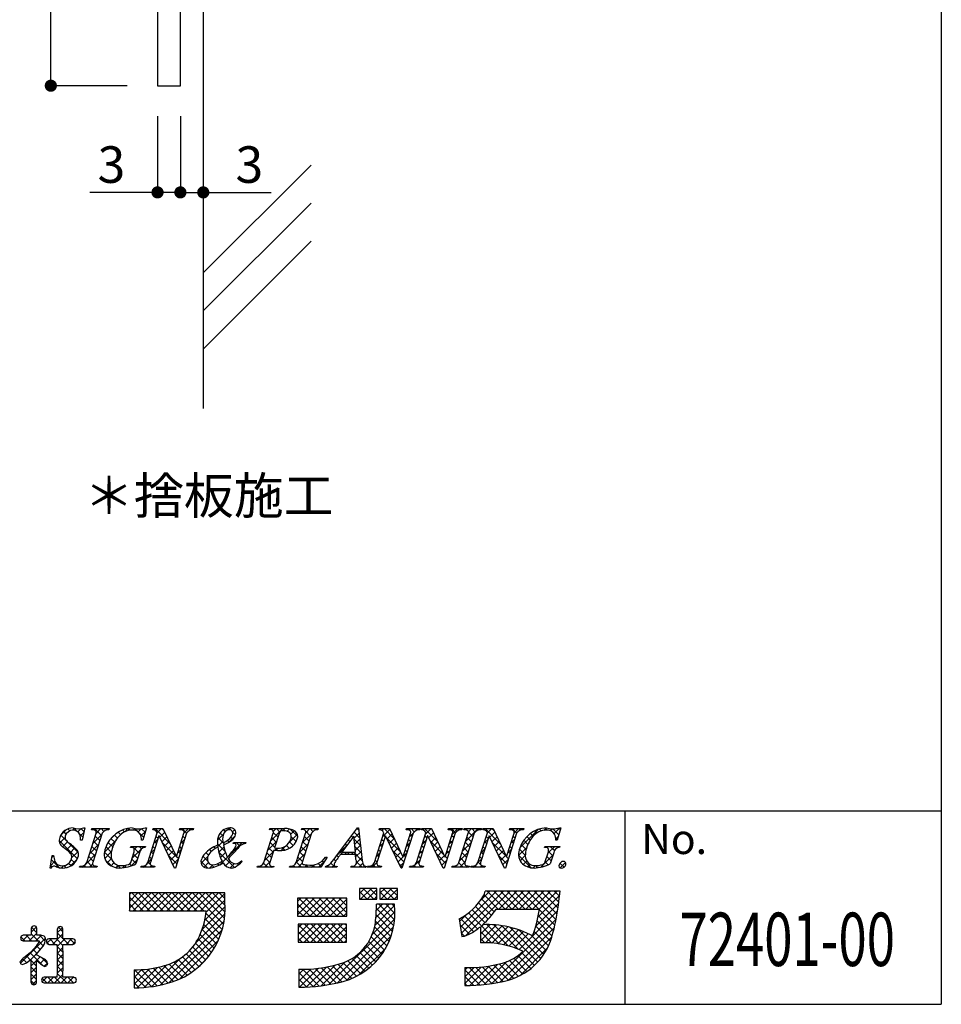
# Model space of a CAD drawing. Extents: x 290 to 570, y 1 to 193.
# Drawn here: x 510 to 570, y 1 to 66 of the extents above; entities that cross this region are included whole.
import ezdxf
from ezdxf.enums import TextEntityAlignment as Align

# ---------------------------------------------------------------- set-up
doc = ezdxf.new("R2010")
doc.units = 0
doc.header["$MEASUREMENT"] = 0
for name, color, linetype in [('MC1', 7, 'Continuous'), ('壁', 6, 'Continuous'), ('寸法', 2, 'Continuous'), ('本体１', 7, 'Continuous'), ('枠文字', 4, 'Continuous'), ('枠横ライン', 9, 'Continuous')]:
    doc.layers.add(name, color=color, linetype=linetype)
doc.styles.add('EXTFONT', font='txt.shx', dxfattribs={"bigfont": 'extfont.shx'})

# ---------------------------------------------------------------- blocks, each defined once
blk = doc.blocks.new('_DOT')
at = {"color": 0, "linetype": 'ByBlock'}
blk.add_line((-0.5, 0), (-1, 0), dxfattribs=at)
at = {"color": 0, "linetype": 'ByBlock', "const_width": 0.5}
blk.add_lwpolyline([(-0.25, 0, 1), (0.25, 0, 1)], format="xyb", close=True, dxfattribs=at)

msp = doc.modelspace()

# ---------------------------------------------------------------- linework, layer by layer
at = {"layer": '壁'}
for p, q in [((521.921, 158.141), (521.921, 40.537)), ((528.992, 56.522), (521.921, 49.451)), ((528.992, 54.022), (521.921, 46.951)), ((528.992, 51.522), (521.921, 44.451))]:
    msp.add_line(p, q, dxfattribs=at)
at = {"layer": '寸法', "color": 2, "ltscale": 0.3}
for p, q in [((511.921, 62.528), (511.921, 135.928)), ((516.921, 61.728), (511.921, 61.728)), ((518.921, 59.728), (518.921, 54.728)), ((520.421, 59.728), (520.421, 54.728)), ((520.421, 59.728), (520.421, 54.728)), ((521.921, 59.728), (521.921, 54.728)), ((518.121, 54.728), (514.471, 54.728)), ((519.621, 54.728), (518.821, 54.728)), ((521.221, 54.728), (522.021, 54.728)), ((522.721, 54.728), (526.371, 54.728))]:
    msp.add_line(p, q, dxfattribs=at)
at = {"layer": '本体１', "ltscale": 0.3}
for p, q in [((518.921, 136.728), (518.921, 61.728)), ((520.421, 61.728), (520.421, 136.728)), ((518.921, 61.728), (520.421, 61.728))]:
    msp.add_line(p, q, dxfattribs=at)
at = {"layer": '枠文字', "linetype": 'Continuous'}
for p, q in [((513.167, 12.828), (513.033, 12.962)), ((513.337, 12.872), (513.466, 13.002)), ((513.612, 12.825), (513.419, 13.018)), ((513.685, 12.778), (513.882, 12.975)), ((514.094, 12.785), (513.9, 12.979)), ((514.694, 12.904), (514.768, 12.978)), ((515.236, 12.527), (514.785, 12.978)), ((514.887, 12.655), (515.21, 12.978)), ((515.403, 12.801), (515.227, 12.978)), ((515.555, 12.88), (515.652, 12.978)), ((515.734, 12.912), (515.669, 12.978)), ((516.778, 12.777), (517.004, 13.004)), ((517.103, 12.87), (516.974, 12.998)), ((517.326, 12.884), (517.427, 12.985)), ((517.634, 12.78), (517.43, 12.985)), ((517.651, 12.767), (517.857, 12.973)), ((518.111, 12.745), (517.88, 12.976)), ((518.67, 12.902), (518.746, 12.978)), ((519.749, 11.992), (518.763, 12.978)), ((518.905, 12.694), (519.188, 12.978)), ((519.346, 12.836), (519.205, 12.978)), ((520.441, 12.905), (520.514, 12.978)), ((520.827, 12.681), (520.53, 12.978)), ((520.655, 12.677), (520.955, 12.978)), ((521.075, 12.875), (520.972, 12.978)), ((523.519, 12.89), (523.66, 13.031)), ((523.707, 12.894), (523.581, 13.021)), ((526.332, 12.921), (526.283, 12.97)), ((526.348, 12.183), (527.143, 12.978)), ((526.512, 12.789), (526.701, 12.978)), ((526.932, 12.763), (526.718, 12.978)), ((527.316, 12.821), (527.16, 12.978)), ((527.407, 12.8), (527.568, 12.961)), ((528.118, 12.461), (527.633, 12.946)), ((528.411, 12.921), (528.468, 12.978)), ((528.574, 12.889), (528.485, 12.978)), ((528.645, 12.712), (528.91, 12.978)), ((529.116, 12.789), (528.927, 12.978)), ((529.245, 12.87), (529.352, 12.978)), ((529.437, 12.91), (529.369, 12.978)), ((531.946, 12.919), (532.058, 13.031)), ((532.124, 12.874), (532.003, 12.996)), ((533.651, 12.857), (533.772, 12.978)), ((533.695, 12.459), (534.167, 12.931)), ((534.468, 12.298), (533.789, 12.978)), ((535.434, 12.872), (535.54, 12.978)), ((535.766, 12.768), (535.556, 12.978)), ((535.803, 12.799), (535.981, 12.978)), ((536.072, 12.904), (535.998, 12.978)), ((536.338, 12.892), (536.423, 12.978)), ((537.327, 12.091), (536.44, 12.978)), ((536.506, 12.619), (536.865, 12.978)), ((536.925, 12.935), (536.882, 12.978)), ((538.112, 12.898), (538.191, 12.978)), ((538.475, 12.711), (538.208, 12.978)), ((538.256, 12.6), (538.633, 12.978)), ((538.74, 12.887), (538.65, 12.978)), ((539.015, 12.917), (539.075, 12.978)), ((539.181, 12.888), (539.092, 12.978)), ((539.15, 12.168), (539.959, 12.978)), ((539.318, 12.779), (539.517, 12.978)), ((539.762, 12.749), (539.534, 12.978)), ((540.054, 12.899), (539.976, 12.978)), ((540.326, 12.903), (540.401, 12.978)), ((541.409, 11.986), (540.418, 12.978)), ((540.563, 12.697), (540.843, 12.978)), ((541.007, 12.83), (540.86, 12.978)), ((542.096, 12.905), (542.169, 12.978)), ((542.484, 12.679), (542.186, 12.978)), ((542.314, 12.681), (542.611, 12.978)), ((542.731, 12.874), (542.628, 12.978)), ((542.708, 11.749), (543.885, 12.926)), ((544.099, 12.831), (543.976, 12.955)), ((544.269, 12.868), (544.431, 13.031)), ((544.489, 12.884), (544.347, 13.026)), ((544.69, 12.847), (544.805, 12.962)), ((545.242, 12.573), (544.854, 12.961)), ((544.938, 12.653), (545.316, 13.031)), ((545.338, 12.919), (545.241, 13.016)), ((512.499, 12.034), (512.856, 12.391)), ((513.728, 11.383), (512.569, 12.542)), ((512.575, 12.552), (512.94, 12.917)), ((512.928, 12.625), (512.763, 12.79)), ((514.015, 12.422), (513.803, 12.634)), ((513.851, 12.502), (514.083, 12.734)), ((514.679, 12.004), (515.253, 12.578)), ((515.129, 12.192), (514.834, 12.487)), ((515.757, 12.199), (516.257, 12.699)), ((516.116, 12.089), (515.864, 12.341)), ((516.289, 12.358), (516.083, 12.564)), ((516.496, 12.592), (516.338, 12.751)), ((516.761, 12.769), (516.632, 12.898)), ((518.015, 12.399), (517.753, 12.661)), ((517.829, 12.503), (518.127, 12.8)), ((518.697, 12.045), (518.944, 12.292)), ((518.959, 12.339), (518.832, 12.467)), ((519.062, 12.41), (519.392, 12.74)), ((519.206, 12.112), (519.535, 12.441)), ((520.717, 12.349), (520.59, 12.476)), ((522.858, 12.228), (523.247, 12.617)), ((523.216, 12.06), (522.883, 12.393)), ((523.219, 12.499), (523.029, 12.688)), ((523.362, 12.798), (523.261, 12.899)), ((523.587, 12.074), (524.015, 12.502)), ((523.869, 12.29), (523.737, 12.423)), ((523.84, 12.768), (523.986, 12.915)), ((524.039, 12.563), (523.844, 12.758)), ((526.712, 12.099), (526.416, 12.395)), ((526.819, 12.434), (526.518, 12.735)), ((527.543, 12.052), (528.097, 12.607)), ((527.662, 12.613), (527.892, 12.843)), ((528.007, 12.13), (527.687, 12.451)), ((528.439, 12.065), (529.013, 12.638)), ((528.86, 12.161), (528.565, 12.456)), ((528.967, 12.496), (528.609, 12.854)), ((531.725, 12.39), (531.626, 12.488)), ((531.806, 12.338), (532.147, 12.678)), ((532.24, 11.875), (531.81, 12.305)), ((532.182, 12.375), (531.814, 12.742)), ((531.847, 11.936), (532.193, 12.282)), ((533.864, 12.46), (533.737, 12.588)), ((534.869, 11.455), (533.941, 12.383)), ((533.98, 12.302), (534.31, 12.631)), ((534.124, 12.004), (534.452, 12.332)), ((535.445, 12.441), (535.713, 12.709)), ((535.622, 12.47), (535.495, 12.597)), ((536.598, 12.378), (536.47, 12.506)), ((536.705, 12.375), (537.035, 12.705)), ((536.849, 12.077), (537.177, 12.405)), ((538.356, 12.388), (538.229, 12.515)), ((539.52, 12.107), (539.225, 12.403)), ((539.627, 12.442), (539.324, 12.745)), ((540.357, 12.05), (540.605, 12.298)), ((540.617, 12.336), (540.49, 12.464)), ((540.719, 12.412), (541.049, 12.742)), ((540.863, 12.114), (541.192, 12.443)), ((542.106, 12.031), (542.353, 12.278)), ((542.375, 12.347), (542.247, 12.474)), ((543.378, 12.228), (543.148, 12.458)), ((543.567, 12.48), (543.384, 12.663)), ((543.799, 12.69), (543.659, 12.83)), ((545.146, 12.227), (545.047, 12.325)), ((545.048, 12.321), (545.219, 12.493)), ((513.662, 11.007), (512.471, 12.198)), ((512.684, 11.777), (513.019, 12.112)), ((512.948, 11.599), (513.269, 11.92)), ((513.179, 11.388), (513.504, 11.714)), ((514.47, 11.354), (515.044, 11.928)), ((514.914, 11.523), (514.619, 11.818)), ((515.022, 11.857), (514.726, 12.153)), ((515.433, 11.432), (516.15, 12.15)), ((515.888, 11.433), (515.541, 11.78)), ((515.98, 11.783), (515.683, 12.08)), ((517.252, 11.042), (518.018, 11.808)), ((517.726, 11.363), (517.28, 11.808)), ((517.389, 11.621), (517.576, 11.808)), ((517.874, 11.656), (517.722, 11.808)), ((518.489, 11.395), (518.736, 11.642)), ((518.745, 11.669), (518.618, 11.797)), ((518.852, 12.004), (518.725, 12.132)), ((520.151, 11.148), (519.224, 12.074)), ((519.35, 11.814), (519.677, 12.141)), ((519.493, 11.515), (519.82, 11.842)), ((520.503, 11.679), (520.376, 11.807)), ((520.446, 12.026), (520.693, 12.273)), ((520.61, 12.014), (520.483, 12.141)), ((522.718, 11.674), (522.612, 11.78)), ((522.785, 11.713), (523.203, 12.132)), ((523.357, 11.477), (522.847, 11.987)), ((522.938, 11.425), (523.274, 11.761)), ((523.006, 10.609), (524.473, 12.076)), ((523.329, 11.947), (523.234, 12.042)), ((523.622, 12.096), (523.515, 12.203)), ((523.967, 12.012), (524.031, 12.076)), ((524.117, 11.601), (524.001, 11.717)), ((524.321, 11.839), (524.084, 12.076)), ((524.613, 11.989), (524.526, 12.076)), ((526.141, 11.534), (526.714, 12.107)), ((526.498, 11.43), (526.202, 11.725)), ((526.605, 11.765), (526.309, 12.06)), ((526.613, 11.564), (526.751, 11.702)), ((526.816, 11.553), (526.661, 11.708)), ((527.032, 11.541), (527.341, 11.85)), ((527.248, 11.563), (527.084, 11.728)), ((527.57, 11.683), (527.377, 11.877)), ((527.82, 11.875), (527.582, 12.113)), ((527.707, 11.774), (527.903, 11.97)), ((528.232, 11.415), (528.805, 11.988)), ((528.646, 11.491), (528.351, 11.787)), ((528.753, 11.826), (528.458, 12.121)), ((530.68, 11.211), (531.347, 11.879)), ((531.161, 11.627), (531.062, 11.727)), ((531.349, 11.882), (531.25, 11.981)), ((531.537, 12.136), (531.438, 12.235)), ((532.298, 11.375), (531.859, 11.814)), ((531.887, 11.535), (532.239, 11.886)), ((533.488, 11.81), (533.735, 12.057)), ((533.65, 11.791), (533.522, 11.918)), ((533.757, 12.125), (533.629, 12.253)), ((534.268, 11.706), (534.595, 12.033)), ((534.411, 11.407), (534.737, 11.733)), ((535.237, 11.791), (535.484, 12.038)), ((535.408, 11.8), (535.28, 11.928)), ((535.515, 12.135), (535.388, 12.262)), ((536.384, 11.709), (536.256, 11.836)), ((536.299, 11.969), (536.546, 12.216)), ((536.491, 12.043), (536.363, 12.171)), ((537.728, 11.248), (536.802, 12.174)), ((536.992, 11.779), (537.32, 12.106)), ((537.136, 11.481), (537.462, 11.807)), ((538.142, 11.718), (538.014, 11.846)), ((538.048, 11.95), (538.295, 12.197)), ((538.249, 12.053), (538.121, 12.18)), ((538.942, 11.518), (539.515, 12.092)), ((539.306, 11.438), (539.01, 11.733)), ((539.413, 11.773), (539.118, 12.068)), ((540.149, 11.4), (540.396, 11.647)), ((540.403, 11.667), (540.275, 11.794)), ((540.51, 12.002), (540.382, 12.129)), ((541.811, 11.142), (540.885, 12.069)), ((541.007, 11.816), (541.334, 12.143)), ((541.15, 11.517), (541.477, 11.844)), ((542.16, 11.677), (542.033, 11.804)), ((542.268, 12.012), (542.14, 12.139)), ((542.606, 11.206), (543.146, 11.745)), ((543.106, 11.615), (542.785, 11.937)), ((543.222, 11.941), (542.947, 12.216)), ((544.455, 11.728), (544.535, 11.808)), ((544.533, 11.365), (544.977, 11.808)), ((544.954, 11.535), (544.681, 11.808)), ((545.204, 11.727), (545.123, 11.808)), ((511.995, 11.088), (512.106, 11.199)), ((513.286, 11.054), (513.704, 11.472)), ((514.234, 10.676), (514.836, 11.277)), ((514.7, 10.853), (514.405, 11.149)), ((514.807, 11.188), (514.512, 11.483)), ((515.906, 10.973), (515.435, 11.444)), ((515.465, 11.023), (515.89, 11.448)), ((515.618, 10.734), (515.894, 11.01)), ((517.619, 11.028), (517.338, 11.309)), ((518.281, 10.745), (518.528, 10.992)), ((518.531, 11), (518.403, 11.127)), ((518.638, 11.335), (518.51, 11.462)), ((520.182, 10.675), (519.635, 11.221)), ((519.637, 11.217), (519.962, 11.543)), ((519.781, 10.919), (520.105, 11.243)), ((520.289, 11.009), (520.159, 11.139)), ((520.238, 11.376), (520.485, 11.624)), ((520.396, 11.344), (520.268, 11.472)), ((521.778, 10.707), (522.225, 11.154)), ((522.206, 10.86), (521.898, 11.168)), ((522.265, 11.243), (522.099, 11.409)), ((522.463, 11.487), (522.339, 11.611)), ((523.963, 10.429), (522.928, 11.464)), ((523.047, 11.092), (523.376, 11.421)), ((523.687, 11.147), (523.604, 11.23)), ((523.905, 11.371), (523.816, 11.46)), ((525.933, 10.884), (526.506, 11.457)), ((526.283, 10.76), (525.988, 11.056)), ((526.39, 11.095), (526.095, 11.391)), ((528.024, 10.765), (528.597, 11.338)), ((528.432, 10.822), (528.136, 11.117)), ((528.539, 11.156), (528.243, 11.452)), ((529.99, 11.031), (529.929, 11.092)), ((530.791, 11.114), (530.686, 11.219)), ((531.074, 11.273), (530.874, 11.473)), ((531.183, 11.273), (531.34, 11.43)), ((531.516, 11.273), (531.359, 11.43)), ((531.625, 11.273), (531.782, 11.43)), ((532.356, 10.875), (531.801, 11.43)), ((531.917, 11.123), (532.285, 11.49)), ((531.978, 10.742), (532.331, 11.094)), ((533.28, 11.16), (533.527, 11.407)), ((533.436, 11.121), (533.308, 11.248)), ((533.543, 11.456), (533.415, 11.583)), ((535.086, 10.796), (534.352, 11.53)), ((534.555, 11.109), (534.88, 11.434)), ((534.699, 10.811), (535.027, 11.139)), ((535.028, 11.141), (535.276, 11.388)), ((535.194, 11.131), (535.066, 11.258)), ((535.301, 11.466), (535.173, 11.593)), ((536.169, 11.039), (536.042, 11.166)), ((536.091, 11.319), (536.338, 11.566)), ((536.276, 11.374), (536.149, 11.501)), ((537.82, 10.714), (537.213, 11.321)), ((537.28, 11.182), (537.605, 11.507)), ((537.424, 10.884), (537.747, 11.208)), ((537.927, 11.049), (537.8, 11.176)), ((537.839, 11.3), (538.087, 11.548)), ((538.034, 11.383), (537.907, 11.511)), ((538.734, 10.868), (539.307, 11.442)), ((539.092, 10.768), (538.796, 11.064)), ((539.199, 11.103), (538.903, 11.398)), ((539.94, 10.749), (540.188, 10.997)), ((540.188, 10.998), (540.061, 11.125)), ((540.295, 11.332), (540.168, 11.46)), ((541.294, 11.219), (541.62, 11.545)), ((541.839, 10.673), (541.296, 11.216)), ((541.438, 10.921), (541.762, 11.245)), ((541.946, 11.007), (541.814, 11.139)), ((541.898, 11.381), (542.145, 11.628)), ((542.053, 11.342), (541.926, 11.469)), ((543.427, 10.41), (542.604, 11.233)), ((543.05, 11.23), (542.658, 11.622)), ((542.708, 10.865), (543.049, 11.207)), ((544.066, 10.456), (544.871, 11.261)), ((544.744, 10.861), (544.462, 11.143)), ((544.851, 11.196), (544.567, 11.48)), ((511.897, 10.548), (512.187, 10.838)), ((511.995, 10.465), (511.899, 10.56)), ((512.492, 10.41), (511.967, 10.935)), ((512.268, 10.478), (512.397, 10.607)), ((512.627, 10.395), (512.782, 10.55)), ((512.93, 10.414), (512.792, 10.552)), ((513.248, 10.537), (513.086, 10.699)), ((513.17, 10.495), (513.646, 10.971)), ((513.49, 10.738), (513.263, 10.964)), ((514.006, 10.447), (514.144, 10.586)), ((514.222, 10.447), (514.107, 10.562)), ((514.664, 10.447), (514.297, 10.814)), ((514.448, 10.447), (514.659, 10.658)), ((514.89, 10.447), (514.962, 10.52)), ((515.919, 10.518), (515.494, 10.943)), ((515.87, 10.544), (516.058, 10.732)), ((516.19, 10.422), (516.339, 10.571)), ((516.483, 10.396), (516.295, 10.584)), ((516.62, 10.41), (516.778, 10.568)), ((516.869, 10.451), (516.756, 10.565)), ((517.215, 10.548), (517.092, 10.671)), ((517.192, 10.54), (517.59, 10.938)), ((517.512, 10.693), (517.231, 10.974)), ((517.983, 10.447), (518.082, 10.546)), ((518.199, 10.447), (518.095, 10.552)), ((518.446, 10.643), (518.296, 10.792)), ((518.425, 10.447), (518.533, 10.555)), ((518.641, 10.447), (518.535, 10.554)), ((519.924, 10.621), (520.277, 10.974)), ((522.228, 10.396), (521.771, 10.853)), ((521.974, 10.461), (522.263, 10.75)), ((522.355, 10.399), (522.554, 10.599)), ((522.615, 10.451), (522.452, 10.614)), ((522.936, 10.572), (522.837, 10.671)), ((523.211, 10.739), (523.126, 10.824)), ((523.491, 10.459), (523.234, 10.716)), ((523.376, 10.536), (523.678, 10.839)), ((523.68, 10.399), (523.963, 10.681)), ((524.229, 10.605), (524.142, 10.692)), ((524.461, 10.815), (524.418, 10.858)), ((525.496, 10.447), (525.564, 10.515)), ((525.712, 10.447), (525.634, 10.526)), ((526.154, 10.447), (525.878, 10.724)), ((525.938, 10.447), (526.298, 10.807)), ((526.38, 10.447), (526.432, 10.499)), ((526.538, 10.506), (526.53, 10.514)), ((527.706, 10.447), (527.793, 10.534)), ((527.922, 10.447), (527.823, 10.546)), ((528.364, 10.447), (528.029, 10.782)), ((528.148, 10.447), (528.407, 10.707)), ((528.59, 10.447), (528.746, 10.603)), ((528.806, 10.447), (528.647, 10.606)), ((529.032, 10.447), (529.189, 10.604)), ((529.248, 10.447), (529.104, 10.591)), ((529.66, 10.477), (529.449, 10.688)), ((529.474, 10.447), (529.89, 10.864)), ((529.825, 10.754), (529.72, 10.86)), ((529.941, 10.472), (529.997, 10.529)), ((530.132, 10.447), (530.038, 10.541)), ((530.574, 10.447), (530.297, 10.724)), ((530.358, 10.447), (530.503, 10.593)), ((530.614, 10.849), (530.496, 10.967)), ((531.684, 10.447), (531.75, 10.514)), ((531.899, 10.447), (531.814, 10.533)), ((532.341, 10.447), (531.982, 10.807)), ((532.126, 10.447), (532.39, 10.712)), ((532.568, 10.447), (532.577, 10.457)), ((532.783, 10.447), (532.712, 10.519)), ((533.009, 10.447), (533.319, 10.757)), ((533.225, 10.447), (533.055, 10.617)), ((533.328, 10.786), (533.201, 10.914)), ((533.451, 10.447), (533.524, 10.52)), ((533.609, 10.505), (533.596, 10.519)), ((534.979, 10.461), (534.763, 10.677)), ((534.842, 10.513), (535.068, 10.738)), ((535.661, 10.447), (536.13, 10.916)), ((535.877, 10.447), (535.754, 10.57)), ((536.066, 10.7), (535.935, 10.831)), ((536.103, 10.447), (536.196, 10.54)), ((536.319, 10.447), (536.238, 10.528)), ((537.567, 10.586), (537.879, 10.898)), ((537.698, 10.394), (537.624, 10.468)), ((538.313, 10.447), (538.379, 10.514)), ((538.528, 10.447), (538.448, 10.528)), ((538.97, 10.447), (538.687, 10.731)), ((538.755, 10.447), (539.099, 10.792)), ((539.197, 10.447), (539.273, 10.523)), ((539.375, 10.484), (539.342, 10.518)), ((539.639, 10.447), (539.735, 10.544)), ((539.854, 10.447), (539.751, 10.551)), ((540.108, 10.636), (539.954, 10.79)), ((540.081, 10.447), (540.189, 10.556)), ((540.296, 10.447), (540.188, 10.556)), ((541.582, 10.623), (541.937, 10.978)), ((542.916, 10.631), (543.139, 10.855)), ((543.2, 10.473), (543.362, 10.635)), ((543.564, 10.395), (543.719, 10.55)), ((543.861, 10.418), (543.729, 10.551)), ((544.226, 10.495), (544.114, 10.607)), ((544.554, 10.609), (544.357, 10.806)), ((545.589, 10.458), (545.324, 10.723)), ((545.342, 10.406), (545.693, 10.756)), ((532.175, 8.729), (532.507, 9.061)), ((532.239, 8.351), (532.949, 9.061)), ((533.111, 8.351), (532.402, 9.061)), ((533.319, 8.586), (532.844, 9.061)), ((533.319, 9.028), (533.286, 9.061)), ((533.516, 8.744), (533.833, 9.061)), ((533.565, 8.351), (534.275, 9.061)), ((534.437, 8.351), (533.728, 9.061)), ((534.66, 8.571), (534.17, 9.061)), ((534.66, 9.013), (534.611, 9.061)), ((517.071, 8.651), (517.185, 8.765)), ((517.071, 8.209), (517.627, 8.765)), ((517.071, 7.767), (518.069, 8.765)), ((517.971, 7.582), (517.071, 8.482)), ((518.413, 7.582), (517.23, 8.765)), ((517.328, 7.582), (518.511, 8.765)), ((518.855, 7.582), (517.672, 8.765)), ((517.769, 7.582), (518.953, 8.765)), ((519.297, 7.582), (518.114, 8.765)), ((518.211, 7.582), (519.395, 8.765)), ((519.739, 7.582), (518.556, 8.765)), ((518.653, 7.582), (519.837, 8.765)), ((520.181, 7.582), (518.997, 8.765)), ((519.095, 7.582), (520.279, 8.765)), ((520.623, 7.582), (519.439, 8.765)), ((519.537, 7.582), (520.721, 8.765)), ((521.065, 7.582), (519.881, 8.765)), ((519.979, 7.582), (521.163, 8.765)), ((521.507, 7.582), (520.323, 8.765)), ((520.421, 7.582), (521.605, 8.765)), ((521.949, 7.582), (520.765, 8.765)), ((520.863, 7.582), (522.046, 8.765)), ((523.253, 6.719), (521.207, 8.765)), ((521.305, 7.582), (522.488, 8.765)), ((523.317, 7.098), (521.649, 8.765)), ((521.747, 7.582), (522.93, 8.765)), ((523.353, 7.504), (522.091, 8.765)), ((522.104, 7.497), (523.341, 8.734)), ((523.355, 7.943), (522.533, 8.765)), ((523.341, 8.399), (522.975, 8.765)), ((528.114, 8.203), (528.321, 8.411)), ((528.114, 7.762), (528.763, 8.411)), ((528.114, 7.32), (529.205, 8.411)), ((529.374, 7.227), (528.191, 8.411)), ((528.464, 7.227), (529.647, 8.411)), ((529.816, 7.227), (528.633, 8.411)), ((528.905, 7.227), (530.089, 8.411)), ((530.258, 7.227), (529.075, 8.411)), ((529.347, 7.227), (530.531, 8.411)), ((530.7, 7.227), (529.517, 8.411)), ((529.789, 7.227), (530.973, 8.411)), ((531.142, 7.227), (529.959, 8.411)), ((531.347, 7.465), (530.401, 8.411)), ((531.347, 7.906), (530.842, 8.411)), ((531.347, 8.348), (531.284, 8.411)), ((532.67, 8.351), (532.175, 8.846)), ((532.228, 8.351), (532.175, 8.404)), ((532.681, 8.351), (533.319, 8.989)), ((533.123, 8.351), (533.319, 8.547)), ((533.995, 8.351), (533.516, 8.831)), ((534.007, 8.351), (534.66, 9.004)), ((534.449, 8.351), (534.66, 8.562)), ((538.795, 6.511), (541.169, 8.884)), ((538.853, 6.126), (541.611, 8.884)), ((539.119, 5.951), (542.053, 8.884)), ((540.083, 8.24), (540.715, 8.872)), ((541.275, 7.701), (540.343, 8.633)), ((541.717, 7.701), (540.545, 8.873)), ((542.159, 7.701), (540.976, 8.884)), ((541.311, 7.701), (542.495, 8.884)), ((542.601, 7.701), (541.418, 8.884)), ((541.753, 7.701), (542.937, 8.884)), ((543.043, 7.701), (541.86, 8.884)), ((542.195, 7.701), (543.378, 8.884)), ((543.485, 7.701), (542.302, 8.884)), ((542.637, 7.701), (543.82, 8.884)), ((543.927, 7.701), (542.744, 8.884)), ((543.079, 7.701), (544.262, 8.884)), ((545.068, 7.002), (543.185, 8.884)), ((543.521, 7.701), (544.704, 8.884)), ((545.137, 7.374), (543.627, 8.884)), ((543.881, 7.177), (545.296, 8.592)), ((543.963, 7.701), (545.146, 8.884)), ((545.196, 7.757), (544.069, 8.884)), ((545.245, 8.151), (544.511, 8.884)), ((545.291, 8.547), (544.953, 8.884)), ((517.529, 7.582), (517.071, 8.04)), ((521.843, 6.353), (523.357, 7.866)), ((522.018, 6.969), (523.341, 8.292)), ((528.932, 7.227), (528.114, 8.046)), ((530.231, 7.227), (531.347, 8.343)), ((530.673, 7.227), (531.347, 7.901)), ((533.189, 6.649), (534.472, 7.933)), ((533.246, 7.148), (534.113, 8.016)), ((533.272, 7.617), (533.671, 8.016)), ((534.475, 6.988), (533.447, 8.016)), ((533.553, 8.351), (533.516, 8.389)), ((534.497, 7.407), (533.889, 8.016)), ((534.478, 7.869), (534.331, 8.016)), ((540.615, 7.035), (539.776, 7.874)), ((540.821, 7.271), (539.982, 8.11)), ((541.014, 7.52), (540.171, 8.363)), ((543.736, 6.59), (545.238, 8.092)), ((517.087, 7.582), (517.071, 7.598)), ((521.446, 5.513), (523.348, 7.415)), ((523.167, 6.364), (522.097, 7.434)), ((528.49, 7.227), (528.114, 7.604)), ((531.115, 7.227), (531.347, 7.459)), ((533.008, 6.027), (534.497, 7.516)), ((534.34, 6.239), (533.258, 7.321)), ((534.421, 6.6), (533.276, 7.745)), ((538.738, 6.895), (539.235, 7.392)), ((539.922, 6.402), (539.057, 7.267)), ((541.358, 5.408), (539.314, 7.452)), ((540.397, 6.811), (539.554, 7.654)), ((542.636, 5.048), (545.171, 7.583)), ((544.901, 6.284), (543.903, 7.283)), ((544.989, 6.639), (543.97, 7.657)), ((510.63, 6.187), (510.965, 6.522)), ((511.008, 6.148), (510.65, 6.506)), ((512.346, 6.136), (512.68, 6.47)), ((512.718, 6.206), (512.414, 6.509)), ((519.084, 2.709), (523.29, 6.915)), ((522.934, 5.713), (521.951, 6.696)), ((523.06, 6.029), (522.036, 7.053)), ((528.153, 6.475), (528.393, 6.715)), ((528.153, 6.033), (528.835, 6.715)), ((528.153, 5.591), (529.277, 6.715)), ((529.302, 5.532), (528.153, 6.681)), ((528.536, 5.532), (529.719, 6.715)), ((529.744, 5.532), (528.561, 6.715)), ((528.978, 5.532), (530.161, 6.715)), ((530.186, 5.532), (529.003, 6.715)), ((529.419, 5.532), (530.603, 6.715)), ((530.628, 5.532), (529.445, 6.715)), ((529.861, 5.532), (531.045, 6.715)), ((531.07, 5.532), (529.887, 6.715)), ((530.169, 2.746), (534.482, 7.058)), ((530.303, 5.532), (531.308, 6.536)), ((531.308, 5.736), (530.328, 6.715)), ((530.722, 2.856), (534.411, 6.545)), ((531.308, 6.178), (530.77, 6.715)), ((531.308, 6.62), (531.212, 6.715)), ((534.112, 5.584), (533.164, 6.531)), ((534.236, 5.901), (533.225, 6.912)), ((539.382, 6.058), (538.772, 6.669)), ((539.661, 6.221), (538.782, 7.1)), ((540.102, 6.049), (540.731, 6.678)), ((540.102, 6.491), (540.285, 6.675)), ((540.102, 5.607), (541.147, 6.653)), ((540.431, 5.495), (541.54, 6.604)), ((541.923, 5.285), (540.528, 6.68)), ((540.851, 5.473), (541.912, 6.534)), ((540.854, 2.824), (545.077, 7.047)), ((542.581, 5.07), (540.984, 6.666)), ((541.388, 2.916), (544.951, 6.479)), ((543.866, 4.226), (541.479, 6.613)), ((544.069, 4.465), (542.026, 6.508)), ((544.703, 5.598), (543.731, 6.571)), ((544.811, 5.933), (543.823, 6.921)), ((510.216, 5.614), (509.96, 5.871)), ((510.07, 5.628), (510.423, 5.981)), ((510.658, 5.614), (510.292, 5.981)), ((510.499, 5.614), (511.008, 6.124)), ((511.1, 5.614), (510.63, 6.084)), ((510.941, 5.614), (511.295, 5.969)), ((511.556, 5.601), (511.176, 5.981)), ((512.036, 5.384), (512.718, 6.066)), ((512.718, 5.764), (512.346, 6.136)), ((519.669, 2.853), (523.161, 6.345)), ((522.634, 5.129), (521.722, 6.041)), ((522.792, 5.413), (521.846, 6.359)), ((528.86, 5.532), (528.153, 6.239)), ((530.745, 5.532), (531.308, 6.094)), ((531.326, 3.019), (534.25, 5.943)), ((533.809, 5.002), (532.941, 5.871)), ((533.969, 5.284), (533.067, 6.186)), ((539.064, 5.934), (538.849, 6.149)), ((540.851, 5.473), (540.102, 6.223)), ((541.247, 5.426), (542.266, 6.446)), ((541.62, 5.358), (542.603, 6.341)), ((541.957, 3.044), (544.797, 5.883)), ((541.975, 5.271), (542.925, 6.221)), ((542.313, 5.167), (543.233, 6.087)), ((544.256, 4.72), (542.652, 6.324)), ((544.424, 4.994), (543.423, 5.995)), ((544.574, 5.286), (543.628, 6.232)), ((509.925, 4.157), (511.566, 5.798)), ((511.238, 5.035), (510.979, 5.294)), ((511.427, 5.287), (511.151, 5.563)), ((511.763, 5.394), (511.646, 5.51)), ((511.664, 5.454), (511.96, 5.75)), ((512.214, 5.384), (511.848, 5.75)), ((512.718, 5.322), (512.29, 5.75)), ((512.347, 5.253), (512.844, 5.75)), ((512.719, 4.879), (512.347, 5.251)), ((512.348, 4.812), (512.719, 5.183)), ((513.098, 5.384), (512.732, 5.75)), ((512.92, 5.384), (513.286, 5.75)), ((513.484, 5.44), (513.174, 5.75)), ((513.362, 5.384), (513.526, 5.548)), ((520.364, 3.106), (522.904, 5.646)), ((522.073, 4.364), (521.226, 5.211)), ((522.274, 4.605), (521.414, 5.465)), ((522.461, 4.86), (521.581, 5.74)), ((528.418, 5.532), (528.153, 5.797)), ((531.187, 5.532), (531.308, 5.652)), ((533.442, 4.485), (532.612, 5.315)), ((533.633, 4.736), (532.788, 5.581)), ((540.387, 5.496), (540.102, 5.781)), ((510.567, 4.379), (510.314, 4.633)), ((511.37, 4.019), (510.559, 4.829)), ((510.622, 4.412), (511.209, 4.999)), ((510.623, 3.971), (511.226, 4.574)), ((511.035, 4.795), (510.771, 5.059)), ((511.693, 4.137), (511.293, 4.537)), ((512.72, 4.436), (512.348, 4.808)), ((512.349, 4.371), (512.72, 4.742)), ((521.388, 3.723), (520.549, 4.563)), ((521.63, 3.923), (520.793, 4.76)), ((521.858, 4.137), (521.019, 4.976)), ((532.779, 3.823), (531.953, 4.648)), ((532.126, 3.377), (533.892, 5.143)), ((533.015, 4.029), (532.194, 4.849)), ((533.236, 4.25), (532.414, 5.072)), ((543.41, 3.798), (542.561, 4.648)), ((542.686, 3.331), (544.51, 5.154)), ((543.647, 4.004), (542.8, 4.85)), ((509.95, 4.113), (509.939, 4.124)), ((510.319, 4.185), (510.067, 4.437)), ((510.984, 3.962), (510.622, 4.324)), ((510.623, 3.529), (510.984, 3.89)), ((510.984, 3.52), (510.623, 3.882)), ((511.225, 4.131), (511.511, 4.417)), ((511.489, 3.953), (511.695, 4.159)), ((512.348, 3.929), (512.72, 4.3)), ((512.719, 3.553), (512.348, 3.924)), ((512.72, 3.994), (512.349, 4.366)), ((518.052, 2.561), (519.524, 4.033)), ((518.549, 2.616), (520.375, 4.442)), ((519.959, 2.943), (519.007, 3.894)), ((520.277, 3.067), (519.36, 3.983)), ((520.577, 3.208), (519.692, 4.093)), ((520.862, 3.365), (519.999, 4.228)), ((521.132, 3.537), (520.284, 4.385)), ((521.584, 3.884), (522.126, 4.426)), ((528.682, 2.584), (529.996, 3.898)), ((529.154, 2.614), (530.569, 4.029)), ((529.648, 2.667), (531.208, 4.227)), ((531.022, 2.928), (530.043, 3.907)), ((531.361, 3.031), (530.405, 3.987)), ((531.679, 3.155), (530.753, 4.081)), ((531.979, 3.297), (531.093, 4.183)), ((532.261, 3.456), (531.404, 4.313)), ((532.528, 3.632), (531.69, 4.469)), ((539.073, 2.811), (540.162, 3.9)), ((539.4, 2.696), (540.669, 3.965)), ((539.863, 2.717), (541.22, 4.074)), ((541.229, 2.886), (540.21, 3.905)), ((540.347, 2.759), (541.839, 4.251)), ((541.597, 2.959), (540.602, 3.954)), ((541.955, 3.043), (540.978, 4.021)), ((542.287, 3.154), (541.338, 4.103)), ((542.596, 3.286), (541.685, 4.198)), ((542.886, 3.439), (542.005, 4.319)), ((543.157, 3.61), (542.296, 4.47)), ((510.622, 3.086), (510.984, 3.449)), ((510.984, 3.078), (510.623, 3.44)), ((511.346, 2.926), (511.651, 3.231)), ((512.09, 2.856), (511.716, 3.231)), ((511.718, 2.856), (512.092, 3.231)), ((512.532, 2.856), (512.158, 3.231)), ((512.16, 2.856), (512.719, 3.415)), ((512.347, 3.486), (512.72, 3.858)), ((512.974, 2.856), (512.347, 3.483)), ((512.602, 2.856), (512.976, 3.231)), ((513.416, 2.856), (513.042, 3.231)), ((513.044, 2.856), (513.418, 3.231)), ((517.387, 2.78), (518.385, 3.778)), ((517.387, 3.222), (517.894, 3.729)), ((517.387, 3.664), (517.44, 3.717)), ((518.125, 2.567), (517.387, 3.305)), ((518.522, 2.612), (517.417, 3.717)), ((517.585, 2.537), (518.924, 3.875)), ((518.902, 2.673), (517.849, 3.727)), ((519.268, 2.749), (518.256, 3.762)), ((519.621, 2.839), (518.641, 3.818)), ((528.192, 2.978), (528.983, 3.769)), ((528.192, 3.42), (528.524, 3.753)), ((529.128, 2.612), (528.192, 3.548)), ((528.229, 2.574), (529.471, 3.816)), ((529.53, 2.652), (528.43, 3.753)), ((529.919, 2.705), (528.862, 3.763)), ((530.297, 2.769), (529.273, 3.793)), ((530.664, 2.844), (529.666, 3.842)), ((539.073, 3.253), (539.691, 3.87)), ((539.073, 3.695), (539.247, 3.869)), ((540.057, 2.731), (539.073, 3.716)), ((539.642, 2.705), (539.073, 3.274)), ((540.459, 2.771), (539.364, 3.867)), ((540.85, 2.823), (539.798, 3.875)), ((510.87, 2.751), (510.622, 2.998)), ((510.728, 2.75), (510.984, 3.006)), ((511.648, 2.856), (511.345, 3.16)), ((513.575, 3.139), (513.522, 3.192)), ((513.528, 2.898), (513.572, 2.943)), ((517.709, 2.54), (517.387, 2.863)), ((528.713, 2.586), (528.192, 3.107)), ((528.282, 2.574), (528.192, 2.665)), ((539.212, 2.693), (539.073, 2.832))]:
    msp.add_line(p, q, dxfattribs=at)
at = {"layer": '枠文字'}
for p, q in [((514.148, 13.031), (513.971, 12.217)), ((514.067, 13.031), (514.148, 13.031)), ((514.593, 12.905), (514.616, 12.978)), ((514.616, 12.978), (515.755, 12.978)), ((515.755, 12.978), (515.732, 12.905)), ((518.191, 13.031), (517.966, 12.221)), ((518.111, 13.031), (518.191, 13.031)), ((518.602, 12.905), (518.625, 12.978)), ((518.625, 12.978), (519.279, 12.978)), ((519.279, 12.978), (520.155, 11.139)), ((520.357, 12.905), (520.38, 12.978)), ((520.38, 12.978), (521.29, 12.978)), ((521.29, 12.978), (521.266, 12.905)), ((526.263, 12.905), (526.286, 12.978)), ((526.286, 12.978), (527.25, 12.978)), ((528.373, 12.905), (528.396, 12.978)), ((528.396, 12.978), (529.459, 12.978)), ((529.459, 12.978), (529.435, 12.905)), ((530.663, 11.189), (532.029, 13.031)), ((532.029, 13.031), (532.106, 13.031)), ((532.106, 13.031), (532.354, 10.894)), ((533.468, 12.905), (533.491, 12.978)), ((533.491, 12.978), (534.145, 12.978)), ((534.145, 12.978), (535.02, 11.139)), ((535.223, 12.905), (535.246, 12.978)), ((535.246, 12.978), (536.156, 12.978)), ((536.156, 12.978), (536.132, 12.905)), ((536.228, 12.905), (536.251, 12.978)), ((536.251, 12.978), (536.905, 12.978)), ((536.905, 12.978), (537.78, 11.139)), ((537.983, 12.905), (538.006, 12.978)), ((538.006, 12.978), (538.916, 12.978)), ((538.916, 12.978), (538.893, 12.905)), ((539.011, 12.905), (539.034, 12.978)), ((539.034, 12.978), (540.173, 12.978)), ((540.173, 12.978), (540.15, 12.905)), ((540.26, 12.905), (540.283, 12.978)), ((540.283, 12.978), (540.937, 12.978)), ((540.937, 12.978), (541.813, 11.139)), ((542.015, 12.905), (542.038, 12.978)), ((542.038, 12.978), (542.948, 12.978)), ((542.948, 12.978), (542.924, 12.905)), ((545.369, 13.031), (545.144, 12.221)), ((545.289, 13.031), (545.369, 13.031)), ((514.278, 10.753), (514.893, 12.672)), ((515.283, 12.672), (514.668, 10.753)), ((518.284, 10.753), (518.905, 12.695)), ((519.011, 12.5), (518.452, 10.753)), ((518.905, 12.695), (518.887, 12.733)), ((519.019, 12.5), (519.011, 12.5)), ((520.034, 10.394), (519.019, 12.5)), ((520.821, 12.672), (520.092, 10.394)), ((520.162, 11.139), (520.653, 12.672)), ((525.891, 10.753), (526.505, 12.672)), ((526.892, 12.66), (526.588, 11.713)), ((528.02, 10.753), (528.634, 12.672)), ((529.024, 12.672), (528.41, 10.753)), ((531.792, 12.481), (531.016, 11.43)), ((531.898, 11.43), (531.792, 12.481)), ((533.15, 10.753), (533.771, 12.695)), ((533.877, 12.5), (533.318, 10.753)), ((533.771, 12.695), (533.753, 12.733)), ((533.885, 12.5), (533.877, 12.5)), ((534.9, 10.394), (533.885, 12.5)), ((535.687, 12.672), (534.958, 10.394)), ((535.028, 11.139), (535.519, 12.672)), ((535.91, 10.753), (536.531, 12.695)), ((536.637, 12.5), (536.078, 10.753)), ((536.531, 12.695), (536.513, 12.733)), ((536.645, 12.5), (536.637, 12.5)), ((537.66, 10.394), (536.645, 12.5)), ((538.447, 12.672), (537.718, 10.394)), ((537.788, 11.139), (538.279, 12.672)), ((538.697, 10.753), (539.311, 12.672)), ((539.701, 12.672), (539.087, 10.753)), ((539.942, 10.753), (540.564, 12.695)), ((540.67, 12.5), (540.11, 10.753)), ((540.564, 12.695), (540.546, 12.733)), ((540.677, 12.5), (540.67, 12.5)), ((541.692, 10.394), (540.677, 12.5)), ((542.479, 12.672), (541.75, 10.394)), ((541.821, 11.139), (542.311, 12.672)), ((513.971, 12.217), (513.876, 12.217)), ((517.138, 11.736), (517.161, 11.808)), ((517.161, 11.808), (518.136, 11.808)), ((517.966, 12.221), (517.878, 12.221)), ((518.136, 11.808), (518.113, 11.736)), ((523.875, 12.003), (523.899, 12.076)), ((523.899, 12.076), (524.724, 12.076)), ((524.724, 12.076), (524.701, 12.003)), ((526.588, 11.713), (526.772, 11.701)), ((544.316, 11.736), (544.339, 11.808)), ((544.339, 11.808), (545.314, 11.808)), ((545.144, 12.221), (545.057, 12.221)), ((545.314, 11.808), (545.291, 11.736)), ((511.869, 10.394), (512.018, 11.216)), ((512.018, 11.216), (512.106, 11.216)), ((517.182, 10.822), (517.364, 11.391)), ((517.735, 11.391), (517.503, 10.665)), ((520.155, 11.139), (520.162, 11.139)), ((526.543, 11.571), (526.281, 10.753)), ((530.039, 11.113), (529.642, 10.447)), ((529.943, 11.113), (530.039, 11.113)), ((531.901, 11.273), (530.9, 11.273)), ((531.016, 11.43), (531.898, 11.43)), ((531.936, 10.948), (531.901, 11.273)), ((535.02, 11.139), (535.028, 11.139)), ((537.78, 11.139), (537.788, 11.139)), ((541.813, 11.139), (541.821, 11.139)), ((544.36, 10.822), (544.542, 11.391)), ((544.913, 11.391), (544.681, 10.665)), ((511.954, 10.394), (511.869, 10.394)), ((513.806, 10.447), (513.829, 10.52)), ((514.945, 10.447), (513.806, 10.447)), ((514.968, 10.52), (514.945, 10.447)), ((517.815, 10.447), (517.838, 10.52)), ((518.725, 10.447), (517.815, 10.447)), ((518.748, 10.52), (518.725, 10.447)), ((520.092, 10.394), (520.034, 10.394)), ((524.431, 10.871), (524.474, 10.829)), ((525.457, 10.447), (525.48, 10.52)), ((526.519, 10.447), (525.457, 10.447)), ((526.543, 10.52), (526.519, 10.447)), ((527.586, 10.447), (527.609, 10.52)), ((529.642, 10.447), (527.586, 10.447)), ((529.933, 10.447), (529.956, 10.52)), ((530.689, 10.447), (529.933, 10.447)), ((530.713, 10.52), (530.689, 10.447)), ((531.599, 10.447), (531.622, 10.52)), ((532.574, 10.447), (531.599, 10.447)), ((532.597, 10.52), (532.574, 10.447)), ((532.681, 10.447), (532.704, 10.52)), ((533.591, 10.447), (532.681, 10.447)), ((533.614, 10.52), (533.591, 10.447)), ((534.958, 10.394), (534.9, 10.394)), ((535.441, 10.447), (535.465, 10.52)), ((536.351, 10.447), (535.441, 10.447)), ((536.374, 10.52), (536.351, 10.447)), ((537.718, 10.394), (537.66, 10.394)), ((538.225, 10.447), (538.248, 10.52)), ((539.364, 10.447), (538.225, 10.447)), ((539.387, 10.52), (539.364, 10.447)), ((539.473, 10.447), (539.497, 10.52)), ((540.383, 10.447), (539.473, 10.447)), ((540.407, 10.52), (540.383, 10.447)), ((541.75, 10.394), (541.692, 10.394)), ((533.319, 9.061), (532.175, 9.061)), ((532.175, 9.061), (532.175, 8.351)), ((533.319, 8.351), (533.319, 9.061)), ((534.66, 9.061), (533.516, 9.061)), ((533.516, 9.061), (533.516, 8.351)), ((534.66, 8.351), (534.66, 9.061)), ((522.75, 8.765), (517.071, 8.765)), ((517.071, 8.765), (517.071, 7.582)), ((523.341, 8.765), (522.75, 8.765)), ((523.341, 8.173), (523.341, 8.765)), ((531.347, 8.411), (528.114, 8.411)), ((528.114, 8.411), (528.114, 7.227)), ((531.347, 7.227), (531.347, 8.411)), ((540.733, 8.872), (540.417, 8.873)), ((544.665, 8.884), (540.733, 8.884)), ((540.733, 8.884), (540.733, 8.872)), ((545.331, 8.884), (544.665, 8.884)), ((545.252, 8.223), (545.331, 8.884)), ((532.175, 8.351), (533.319, 8.351)), ((534.463, 8.016), (533.28, 8.016)), ((533.516, 8.351), (534.66, 8.351)), ((517.071, 7.582), (522.113, 7.582)), ((528.114, 7.227), (531.347, 7.227)), ((541.142, 7.701), (543.978, 7.701)), ((510.82, 6.599), (510.688, 6.551)), ((511.008, 6.431), (510.95, 6.553)), ((512.538, 6.556), (512.408, 6.507)), ((512.665, 6.506), (512.538, 6.556)), ((512.718, 6.385), (512.665, 6.506)), ((528.153, 6.715), (528.153, 5.532)), ((531.308, 6.715), (528.153, 6.715)), ((531.308, 5.532), (531.308, 6.715)), ((538.713, 7.063), (538.888, 5.893)), ((540.102, 6.545), (540.102, 5.492)), ((510.1, 5.981), (509.981, 5.927)), ((510.63, 5.981), (510.1, 5.981)), ((510.63, 6.431), (510.63, 5.981)), ((511.008, 5.981), (511.008, 6.431)), ((511.256, 5.981), (511.008, 5.981)), ((511.486, 5.915), (511.256, 5.981)), ((512.346, 6.385), (512.346, 5.75)), ((512.718, 5.75), (512.718, 6.385)), ((509.932, 5.799), (509.98, 5.67)), ((509.98, 5.67), (510.1, 5.614)), ((510.1, 5.614), (511.147, 5.614)), ((511.002, 5.319), (510.588, 4.852)), ((511.147, 5.614), (511.167, 5.613)), ((511.627, 5.57), (511.668, 5.444)), ((511.668, 5.444), (511.781, 5.384)), ((512.346, 5.75), (511.781, 5.75)), ((511.781, 5.384), (512.346, 5.384)), ((513.363, 5.75), (512.718, 5.75)), ((512.718, 5.384), (513.363, 5.384)), ((513.363, 5.384), (513.489, 5.442)), ((513.537, 5.578), (513.487, 5.698)), ((513.489, 5.442), (513.537, 5.578)), ((528.153, 5.532), (531.308, 5.532)), ((510.588, 4.852), (510.157, 4.506)), ((510.984, 4.709), (510.984, 4.739)), ((511.508, 4.418), (510.984, 4.709)), ((509.893, 4.238), (509.942, 4.116)), ((509.942, 4.116), (510.059, 4.062)), ((510.059, 4.062), (510.315, 4.182)), ((510.315, 4.182), (510.623, 4.422)), ((511.518, 3.941), (511.649, 4.003)), ((512.346, 3.231), (511.474, 3.231)), ((513.431, 3.231), (512.718, 3.231)), ((517.387, 3.717), (517.387, 2.534)), ((528.192, 3.757), (528.192, 2.574)), ((539.073, 3.875), (539.073, 2.692)), ((510.623, 2.891), (510.674, 2.77)), ((510.674, 2.77), (510.8, 2.724)), ((510.8, 2.724), (510.928, 2.773)), ((510.928, 2.773), (510.984, 2.891)), ((511.35, 3.173), (511.303, 3.043)), ((511.303, 3.043), (511.351, 2.913)), ((511.351, 2.913), (511.474, 2.856)), ((511.474, 2.856), (513.431, 2.856)), ((513.431, 2.856), (513.56, 2.912)), ((513.613, 3.046), (513.56, 3.177))]:
    msp.add_line(p, q, dxfattribs=at)
for centre, radius, start, end in [((513.386, 12.106), 0.926, 89.926, 161.942), ((513.727, 13.822), 0.861, 246.72, 293.28), ((517.339, 11.118), 1.916, 92.627, 162.147), ((517.681, 14.316), 1.354, 251.484, 288.516), ((523.73, 12.15), 0.883, 93.908, 161.964), ((523.726, 12.696), 0.34, 338.736, 99.533), ((527.35, 11.856), 1.126, 58.308, 95.116), ((528.461, 12.741), 0.186, 338.326, 118.294), ((544.517, 11.117), 1.916, 92.616, 162.136), ((544.859, 14.315), 1.354, 251.484, 288.516), ((513.008, 12.205), 0.536, 159.527, 235.46), ((513.156, 12.413), 0.3, 161.723, 207.844), ((513.386, 12.329), 0.545, 89.552, 160.946), ((513.408, 12.429), 0.445, 21.745, 92.308), ((513.002, 12.284), 0.876, 355.604, 20.713), ((514.639, 12.485), 0.422, 58.704, 96.181), ((514.75, 12.734), 0.156, 336.569, 46.09), ((515.713, 12.393), 0.512, 87.843, 146.998), ((518, 11.066), 2.144, 139.311, 163.514), ((517.241, 11.768), 1.111, 90.027, 141.185), ((517.316, 12.342), 0.541, 30.053, 98.11), ((516.879, 12.19), 1, 1.74, 25.036), ((518.625, 12.621), 0.285, 23.197, 94.591), ((520.4, 12.486), 0.421, 58.69, 95.944), ((520.51, 12.734), 0.156, 336.441, 45.753), ((521.248, 12.398), 0.508, 87.917, 147.286), ((524.719, 12.026), 1.872, 167.749, 184.222), ((524.203, 12.272), 1.01, 164.286, 193.463), ((522.776, 13.171), 1.218, 291.459, 331.386), ((523.645, 12.492), 0.417, 89.91, 172.536), ((523.622, 12.672), 0.238, 339.2, 84.357), ((523.363, 12.795), 0.715, 313.403, 341.903), ((526.338, 12.741), 0.181, 337.612, 114.631), ((526.857, 12.536), 0.84, 264.176, 342.356), ((527.027, 12.651), 1.109, 261.841, 342.252), ((527.088, 12.641), 0.198, 81.842, 174.332), ((527.138, 11.816), 1.021, 70.875, 91.219), ((527.369, 12.473), 0.325, 21.154, 71.439), ((527.133, 12.46), 0.554, 341.186, 13.514), ((527.711, 12.478), 0.407, 336.023, 55.624), ((529.419, 12.454), 0.451, 87.935, 151.141), ((533.491, 12.621), 0.285, 23.197, 94.591), ((535.266, 12.486), 0.421, 58.69, 95.944), ((535.376, 12.734), 0.156, 336.441, 45.753), ((536.114, 12.398), 0.508, 87.917, 147.286), ((536.251, 12.62), 0.286, 23.301, 94.487), ((538.026, 12.487), 0.42, 58.682, 95.937), ((538.136, 12.734), 0.156, 336.489, 45.801), ((538.874, 12.398), 0.508, 87.917, 147.286), ((539.056, 12.482), 0.425, 58.833, 96.087), ((539.17, 12.734), 0.155, 336.347, 46.285), ((540.131, 12.393), 0.512, 87.843, 146.998), ((540.283, 12.62), 0.286, 23.331, 94.518), ((542.058, 12.486), 0.421, 58.703, 95.957), ((542.168, 12.734), 0.156, 336.462, 45.774), ((542.906, 12.398), 0.508, 87.917, 147.286), ((545.197, 11.057), 2.164, 139.423, 163.4), ((544.419, 11.768), 1.111, 90.028, 141.185), ((544.495, 12.342), 0.541, 30.06, 98.116), ((544.066, 12.193), 0.991, 1.606, 25.129), ((511.645, 9.934), 2.114, 42.072, 59.912), ((513.538, 12.66), 0.754, 210.88, 236.668), ((511.123, 9.236), 3.436, 42.019, 54.383), ((516.369, 11.301), 0.945, 154.676, 215.328), ((517.416, 11.202), 1.545, 162.175, 180.471), ((517.192, 11.448), 0.293, 50.281, 100.566), ((516.945, 11.554), 0.45, 338.818, 15.402), ((518.104, 11.366), 0.37, 88.65, 176.053), ((523.662, 9.784), 2.255, 111.044, 136.832), ((523.841, 9.865), 2.129, 117.193, 132.754), ((525.999, 12.246), 3.169, 188.85, 206.234), ((522.738, 13.476), 1.64, 287.805, 312.914), ((527.07, 12.709), 3.912, 191.711, 203.846), ((521.813, 13.092), 2.584, 310.522, 330.411), ((513.983, 20.751), 13.654, 314.481, 318.377), ((523.934, 11.876), 0.14, 334.644, 114.612), ((524.765, 11.333), 0.673, 95.429, 148.762), ((543.547, 11.301), 0.945, 154.69, 215.342), ((544.595, 11.202), 1.545, 162.175, 180.471), ((544.37, 11.448), 0.293, 50.285, 100.57), ((544.126, 11.554), 0.447, 338.623, 15.431), ((545.282, 11.366), 0.369, 88.577, 176.178), ((513.06, 11.223), 0.954, 180.462, 204.665), ((512.722, 11.419), 1.027, 266.805, 341.506), ((512.667, 11.169), 0.63, 271.276, 354.102), ((512.913, 11.116), 0.381, 358.261, 37.966), ((513.22, 11.294), 0.516, 337.133, 28.072), ((516.503, 11.181), 0.632, 179.278, 274.468), ((522.153, 10.799), 0.386, 149.051, 237.243), ((522.665, 10.719), 0.888, 136.854, 161.737), ((522.573, 10.98), 0.386, 161.257, 264.75), ((523.022, 10.848), 0.853, 137.195, 162.531), ((524.126, 11.311), 0.651, 207.644, 260.76), ((526.875, 14.476), 2.923, 263.472, 269.887), ((528.965, 11.749), 1.167, 259.094, 326.941), ((524.867, 15.37), 7.147, 319.382, 324.194), ((547.161, -0.009), 19.791, 145.248, 147.31), ((543.681, 11.181), 0.632, 179.293, 274.483), ((512.137, 10.333), 0.193, 49.369, 161.778), ((512.653, 11.051), 0.512, 206.106, 273.114), ((512.671, 11.401), 1.008, 246.118, 269.641), ((513.913, 10.907), 0.396, 257.703, 337.102), ((514.81, 10.691), 0.155, 156.347, 226.285), ((514.923, 10.943), 0.425, 238.832, 276.086), ((516.446, 11.571), 1.178, 223.946, 270.286), ((516.263, 13.298), 2.911, 273.733, 295.213), ((516.577, 11.718), 1.167, 268.797, 291.866), ((516.963, 10.85), 0.22, 282.575, 352.721), ((517.921, 10.906), 0.395, 257.985, 337.181), ((518.594, 10.691), 0.155, 156.385, 225.906), ((518.705, 10.938), 0.42, 238.681, 275.936), ((522.294, 11.189), 0.795, 243.882, 270.801), ((522.128, 12.221), 1.836, 275.557, 306.536), ((522.373, 11.9), 1.314, 277.199, 306.601), ((523.761, 10.985), 0.591, 203.872, 270.037), ((523.764, 10.982), 0.588, 269.818, 294.021), ((522.719, 12.501), 2.425, 301.982, 316.401), ((523.968, 11.292), 0.625, 274.889, 317.7), ((525.544, 10.886), 0.371, 260.041, 339.034), ((526.454, 10.684), 0.186, 158.326, 298.294), ((527.674, 10.885), 0.371, 259.919, 339.115), ((528.495, 10.724), 0.0893, 161.037, 261.355), ((528.72, 11.493), 0.89, 254.445, 271.602), ((529.863, 11.065), 0.553, 279.73, 320.99), ((530.635, 10.635), 0.139, 160.947, 303.962), ((531.7, 10.792), 0.283, 254.047, 33.553), ((533.081, 10.941), 0.728, 183.692, 211.74), ((532.579, 10.718), 0.198, 233.498, 275.201), ((532.787, 10.905), 0.394, 257.884, 337.282), ((533.46, 10.69), 0.155, 156.103, 225.832), ((533.57, 10.934), 0.416, 238.468, 276.169), ((535.547, 10.905), 0.393, 257.92, 337.319), ((536.221, 10.69), 0.155, 156.242, 225.762), ((536.33, 10.934), 0.416, 238.463, 276.164), ((538.332, 10.907), 0.396, 257.721, 337.12), ((539.228, 10.691), 0.155, 156.347, 226.285), ((539.342, 10.943), 0.425, 238.832, 276.086), ((539.579, 10.905), 0.393, 257.902, 337.3), ((540.254, 10.691), 0.156, 156.649, 225.751), ((540.363, 10.939), 0.421, 238.689, 275.944), ((543.625, 11.572), 1.179, 223.965, 270.306), ((543.441, 13.296), 2.909, 273.742, 295.222), ((543.755, 11.717), 1.166, 268.804, 291.874), ((544.142, 10.849), 0.22, 282.47, 352.825), ((545.402, 10.549), 0.155, 155.953, 272.424), ((545.571, 10.505), 0.329, 93.891, 161.108), ((545.398, 10.711), 0.318, 271.836, 341.774), ((545.558, 10.677), 0.156, 335.242, 93.282), ((536.805, 10.67), 4.08, 297.878, 328.856), ((539.764, 8.944), 0.657, 324.192, 353.819), ((518.261, 7.749), 5.098, 288.636, 4.773), ((529.826, 7.443), 4.672, 285.819, 7.036), ((522.091, 8.019), 11.189, 353.797, 359.984), ((532.7, 9.493), 12.617, 344.6, 354.22), ((517.057, 8.043), 5.076, 332.629, 354.79), ((536.5, 10.827), 5.597, 312.074, 326.037), ((534.605, 9.155), 9.485, 340.188, 351.181), ((510.786, 6.43), 0.156, 129.113, 179.616), ((499.429, -25.983), 34.516, 70.501, 70.73), ((527.665, -1.22), 17.103, 153.141, 153.6), ((529.998, 7.237), 3.244, 283.956, 352.432), ((537.373, 9.792), 4.241, 300.198, 310.046), ((540.557, 0.346), 6.334, 62.024, 92.777), ((517.967, 2.784), 8.582, 158.514, 159.431), ((511.335, 5.725), 0.242, 358.377, 51.492), ((538.554, 7.713), 1.851, 280.416, 300.988), ((540.808, 7.032), 4.151, 285.91, 347.628), ((506.622, 8.737), 5.918, 317.488, 324.132), ((510.456, 5.819), 0.74, 317.608, 343.849), ((510.472, 5.86), 1.114, 328.043, 352.699), ((542.57, -4.791), 32.632, 161.259, 161.488), ((511.783, 5.605), 0.145, 90.66, 142.471), ((243.186, 4.307), 269.163, 359.771, 0.229), ((243.557, 4.307), 269.163, 359.771, 0.229), ((509.118, -4.669), 11.25, 67.149, 67.836), ((518.376, 7.512), 3.663, 282.855, 330.514), ((540.32, -0.713), 6.209, 65.542, 92.009), ((540.837, 6.927), 2.858, 284.487, 315.915), ((510.704, 3.704), 0.971, 124.25, 146.638), ((127.837, 3.657), 382.786, 359.885, 0.115), ((462.796, -62.891), 82.688, 54.126, 54.355), ((157.399, 3.598), 353.586, 359.885, 0.115), ((511.823, 4.706), 0.823, 226.147, 248.308), ((511.372, 4.123), 0.325, 4.068, 65.36), ((547.246, -7.898), 37.535, 161.284, 161.513), ((517.484, 10.335), 6.619, 269.162, 284.951), ((528.456, 11.958), 8.205, 268.157, 286.453), ((539.438, 11.619), 7.753, 267.299, 285.823), ((511.472, 3.071), 0.159, 89.586, 140.308), ((516.876, 11.235), 8.714, 246.715, 247.632), ((496.791, 9.568), 18.042, 338.35, 338.809), ((517.381, 10.914), 8.38, 270.041, 287.425), ((528.188, 14.07), 11.496, 270.021, 284.669), ((539.087, 14.599), 11.907, 269.93, 283.893)]:
    msp.add_arc(centre, radius, start, end, dxfattribs=at)
at = {"layer": '枠横ライン'}
for p, q in [((570.34, 193.27), (570.34, 1.452)), ((570.34, 14.134), (290.116, 14.135)), ((549.594, 1.452), (549.594, 14.134)), ((290.116, 1.453), (570.34, 1.452))]:
    msp.add_line(p, q, dxfattribs=at)

# ---------------------------------------------------------------- block references
at = {"layer": '寸法', "color": 2, "ltscale": 0.3, "xscale": 0.8, "yscale": 0.8, "zscale": 0.8}
for p, rotation in [((511.921, 61.728), 270), ((520.421, 54.728), 180), ((521.921, 54.728), 180)]:
    msp.add_blockref('_DOT', p, dxfattribs=dict(at, rotation=rotation))
for p in [(518.921, 54.728), (520.421, 54.728)]:
    msp.add_blockref('_DOT', p, dxfattribs=at)

# ---------------------------------------------------------------- texts
at = {"layer": 'MC1', "color": 2, "linetype": 'Continuous', "style": 'EXTFONT'}
msp.add_text('＊捨板施工', height=2.4, dxfattribs=at).set_placement((514.1, 33.632))
at = {"layer": '寸法', "color": 2, "ltscale": 0.3, "char_height": 2.4, "attachment_point": 5, "style": 'EXTFONT'}
for insert in [(515.896, 56.553), (524.946, 56.553)]:
    msp.add_mtext('\\A1;3', dxfattribs=dict(at, insert=insert))
at = {"layer": '枠文字', "style": 'EXTFONT'}
msp.add_text('No.', height=1.9679, dxfattribs=at).set_placement((550.658, 11.313))
at = {"layer": '枠文字', "style": 'EXTFONT', "width": 0.7}
msp.add_text('72401-00', height=3.5, dxfattribs=at).set_placement((560.23, 3.965), align=Align.CENTER)

doc.saveas('drawing.dxf')
